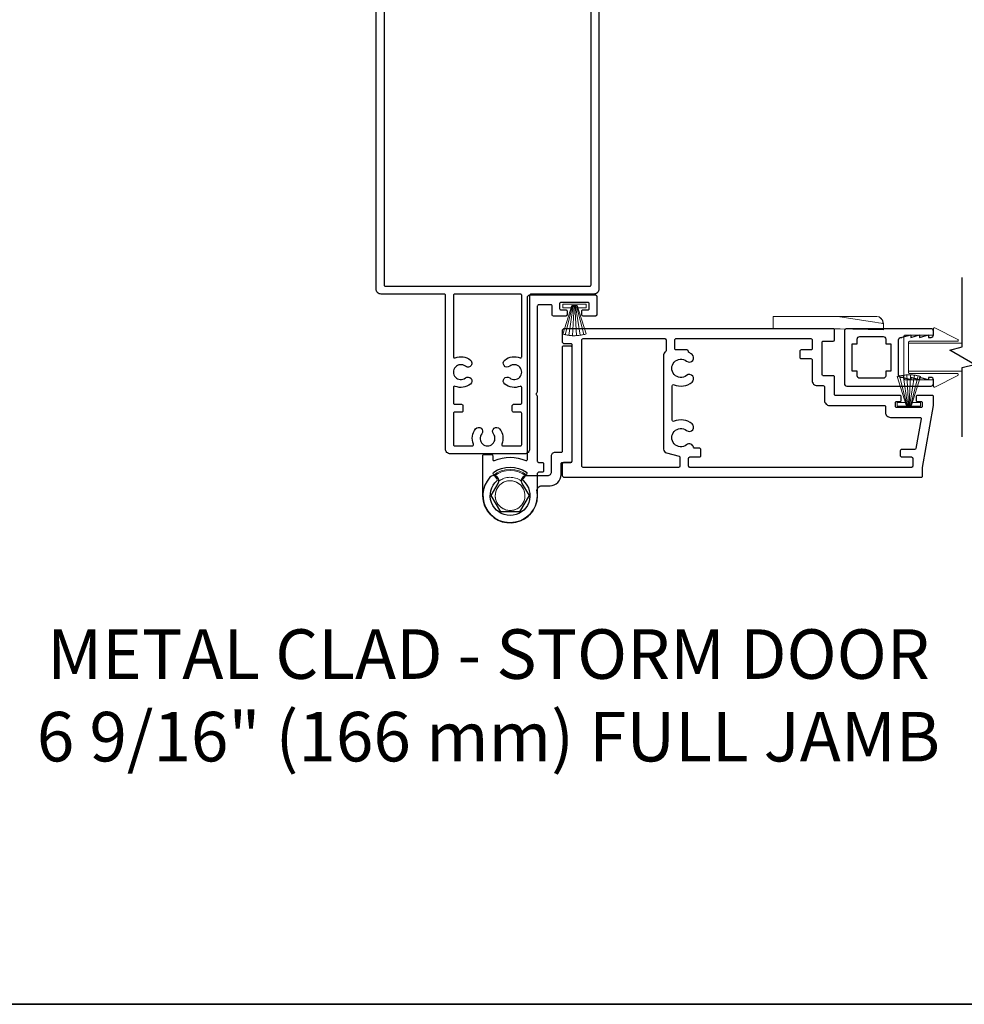
# Model space of a CAD drawing. Extents: x 3441 to 13378, y 97 to 4616.
# Drawn here: x 5660 to 5851, y 955 to 1154 of the extents above; entities that cross this region are included whole.
import ezdxf

# ---------------------------------------------------------------- set-up
doc = ezdxf.new("R2010")
doc.units = 0
doc.header["$LTSCALE"] = 250
doc.header["$MEASUREMENT"] = 0
doc.linetypes.add('HIDDEN', pattern=[0.375, 0.25, -0.125])
for name, color, linetype, lineweight in [('2', 2, 'CONTINUOUS', 25), ('5', 7, 'HIDDEN', 9), ('6', 6, 'CONTINUOUS', 5), ('8', 7, 'CONTINUOUS', 35), ('TEXT', 7, 'CONTINUOUS', 35)]:
    doc.layers.add(name, color=color, linetype=linetype, lineweight=lineweight)
doc.layers.add('3', color=3, linetype='CONTINUOUS')
doc.layers.add('7', color=7, linetype='CONTINUOUS')
doc.styles.add('Note Text (ISO)', font='tahoma.ttf')

# ---------------------------------------------------------------- blocks, each defined once
blk = doc.blocks.new('A$C386D100C')
at = {"layer": '6'}
for p, q in [((0, 22.23), (0.25, 12.99)), ((1.3, 22.23), (0, 22.23)), ((0.25, 13.49), (0.01, 22.23)), ((1.3, 22.15), (1.27, 22.15)), ((1.3, 22.15), (1.3, 22.23)), ((2.75, 20.78), (2.75, 20.61)), ((2.75, 20.61), (2.75, 13)), ((2.75, 13), (1.7, 19.59)), ((0.25, 13.49), (0.25, 0)), ((2.75, 13), (2.75, 8.07)), ((2.75, 0), (2.75, 8.07)), ((0.25, 0), (2.75, 0))]:
    blk.add_line(p, q, dxfattribs=at)
blk.add_arc((1.3, 20.78), 1.45, 0, 90, dxfattribs=at)
blk.add_ellipse((1.83, 18.61), major_axis=(-0.57, 3.62), ratio=0.007758, start_param=4.985406, end_param=6.067176, dxfattribs=at)
blk.add_open_spline([(1.3, 22.15), (1.48, 22.15), (1.69, 22.11), (2.02, 21.97), (2.2, 21.84), (2.46, 21.58), (2.57, 21.39), (2.71, 21.04), (2.75, 20.81), (2.75, 20.61)], degree=3, knots=[0.4205707, 0.4205707, 0.4205707, 0.4205707, 0.4741876, 0.4741876, 0.5288145, 0.5288145, 0.5836969, 0.5836969, 0.6426595, 0.6426595, 0.6426595, 0.6426595], dxfattribs=at)
blk = doc.blocks.new('A$C651E23AE')
at = {"layer": '3'}
blk.add_lwpolyline([(13.54, 7.49, 0.414214), (15.79, 9.74), (15.79, 11.94, -0.414214), (16.04, 12.19), (17.74, 12.19, 0.414214), (17.99, 12.44), (17.99, 35.44, 0.414214), (17.74, 35.69), (16.24, 35.69, 0.414214), (15.99, 35.44), (15.99, 14.44, -0.414214), (15.74, 14.19), (14.54, 14.19, 0.414214), (13.79, 13.44), (13.79, 10.24, -0.414214), (13.04, 9.49), (8.76, 9.49, 0.57735), (7.88, 7.95), (9.3, 5.49), (7.39, 2.19), (3.58, 2.19), (1.68, 5.49), (3.1, 7.95, 0.899448), (1.41, 9.18, 1.584458), (10.92, 6.33, -0.460212), (11.91, 7.49)], format="xyb", close=True, dxfattribs=at)
at = {"layer": '6'}
for radius, start, end in [(5.3, 49.0006, 130.5995), (5.1, 51.5639, 127.9461)]:
    blk.add_arc((5.49, 5.49), radius, start, end, dxfattribs=at)
for points, knots in [([(2.87, 6.94), (2.51, 6.29), (2.23, 4.44), (3.93, 2.57), (5.99, 2.41), (7.41, 3.01), (8.35, 4.24), (8.61, 5.76), (8.09, 7.21), (6.57, 8.61), (4.26, 8.59), (3.13, 7.43), (2.86, 6.94)], [12.061058, 12.061058, 12.061058, 12.061058, 12.80041, 13.798796, 14.297912, 14.797027, 15.296066, 15.795104, 16.294066, 16.793028, 17.790798, 18.344244, 18.344244, 18.344244, 18.344244]), ([(2.86, 6.94), (2.79, 6.81), (2.73, 6.67), (2.57, 6.23), (2.5, 5.91), (2.48, 5.27), (2.52, 4.94), (2.7, 4.33), (2.85, 4.03), (3.22, 3.5), (3.44, 3.27), (3.96, 2.89), (4.25, 2.74), (4.86, 2.54), (5.19, 2.49), (5.83, 2.49), (6.15, 2.55), (6.76, 2.75), (7.05, 2.91), (7.56, 3.3), (7.79, 3.54), (8.15, 4.07), (8.29, 4.36), (8.46, 4.98), (8.5, 5.31), (8.47, 5.95), (8.4, 6.27), (8.17, 6.87), (8, 7.15), (7.6, 7.65), (7.35, 7.86), (6.8, 8.2), (6.5, 8.33), (5.87, 8.48), (5.55, 8.5), (4.91, 8.45), (4.59, 8.37), (4, 8.11), (3.72, 7.93), (3.24, 7.5), (3.02, 7.23), (2.86, 6.94)], [3.618161, 3.618161, 3.618161, 3.618161, 3.663115, 3.663115, 3.760057, 3.760057, 3.856999, 3.856999, 3.953941, 3.953941, 4.050883, 4.050883, 4.147825, 4.147825, 4.244766, 4.244766, 4.341708, 4.341708, 4.43865, 4.43865, 4.535592, 4.535592, 4.632534, 4.632534, 4.729476, 4.729476, 4.826418, 4.826418, 4.923359, 4.923359, 5.020301, 5.020301, 5.117243, 5.117243, 5.214185, 5.214185, 5.311127, 5.311127, 5.408069, 5.408069, 5.508388, 5.508388, 5.508388, 5.508388]), ([(3.24, 8.42), (3.47, 8.6), (3.72, 8.75), (4.35, 9.03), (4.74, 9.13), (5.53, 9.21), (5.93, 9.18), (6.7, 9.01), (7.08, 8.85), (7.53, 8.58), (7.64, 8.5), (7.74, 8.42)], [0.1523199, 0.1523199, 0.1523199, 0.1523199, 0.2400262, 0.2400262, 0.3590198, 0.3590198, 0.4780105, 0.4780105, 0.5970014, 0.5970014, 0.6364592, 0.6364592, 0.6364592, 0.6364592])]:
    blk.add_open_spline(points, degree=3, knots=knots, dxfattribs=at)
blk = doc.blocks.new('A$C330946C7')
at = {"layer": '5'}
for p, q in [((8.41, 5.61), (8.41, 6.36)), ((8.41, 6.36), (13.16, 6.36)), ((8.41, 0.36), (10.26, 6.11)), ((8.93, 0.24), (10.41, 6.06)), ((9.67, 0.11), (10.56, 6.03)), ((10.25, 6.11), (10.06, 5.61)), ((11.33, 6.11), (10.25, 6.11)), ((10.25, 6.11), (10.26, 6.11)), ((10.26, 6.11), (11.31, 6.11)), ((10.41, 0.03), (10.71, 6.02)), ((11.16, 0.01), (10.86, 6.02)), ((11.91, 0.08), (11.02, 6.03)), ((12.66, 0.21), (11.17, 6.06)), ((13.16, 0.35), (11.31, 6.11)), ((11.32, 6.11), (11.33, 6.11)), ((11.51, 5.61), (11.33, 6.11)), ((13.16, 6.36), (13.16, 5.61)), ((10.06, 5.61), (8.41, 5.61)), ((10.08, 5.66), (10.08, 5.66)), ((10.1, 5.66), (10.09, 5.66)), ((11.48, 5.66), (11.48, 5.66)), ((11.49, 5.66), (11.49, 5.66)), ((13.16, 5.61), (11.51, 5.61))]:
    blk.add_line(p, q, dxfattribs=at)
for centre, radius, start, end in [((11.22, 11.22), 11.22, 255.5091, 267.7643), ((10.89, 7.83), 7.82, 269.2959, 286.9036)]:
    blk.add_arc(centre, radius, start, end, dxfattribs=at)
blk = doc.blocks.new('A$C7CB67425')
at = {"layer": '3'}
for points in [[(10.9, 33.42, -0.542783), (11.25, 33.19), (11.25, 0.5, 0.414214), (11.75, 0), (25, 0, 0.414214), (25.25, 0.25), (25.25, 4, 0.414214), (25, 4.25), (22.5, 4.25, 0.414214), (22.25, 4), (22.25, 3.25, 0.414214), (22.5, 3), (23.5, 3, -0.414214), (23.75, 2.75), (23.75, 1.75, -0.414214), (23.5, 1.5), (18, 1.5, -0.414214), (17.75, 1.75), (17.75, 2.75, -0.414214), (18, 3), (19, 3, 0.414214), (19.25, 3.25), (19.25, 4, 0.414214), (19, 4.25), (16.5, 4.25, 0.414214), (16.25, 4), (16.25, 2.25, -0.414214), (16, 2), (13.5, 2, -0.414214), (13.25, 2.25), (13.25, 19.54, 0.198912), (13.18, 19.72), (13.07, 19.82, -0.414214), (13.07, 20.18), (13.18, 20.28, 0.198912), (13.25, 20.46), (13.25, 33.55, -0.414214), (13.5, 33.8), (14.25, 33.8, 0.414214), (14.5, 34.05), (14.5, 35.55, 0.414214), (14.25, 35.8), (13.5, 35.8, -0.414214), (13.25, 36.05), (13.25, 40.5, 1), (2.25, 40.5), (2.25, 32.45, 0.414214), (2.5, 32.2), (4, 32.2, 0.414214), (4.25, 32.45), (4.25, 33.19, -0.542783), (4.6, 33.42, 0.212278)], [(10.37, 37.48, 2.683736), (5.13, 37.48, -0.397078), (5.17, 37.13), (4.41, 36.14, 0.427595), (4.46, 35.78, 0.314289), (11.04, 35.78, 0.427595), (11.09, 36.14), (10.33, 37.13, -0.397078)]]:
    blk.add_lwpolyline(points, format="xyb", close=True, dxfattribs=at)
blk = doc.blocks.new('A$C088247D3')
at = {"layer": '2'}
blk.add_blockref('A$C7CB67425', (0, 14.21), dxfattribs=at)
at = {"layer": '2', "rotation": 180}
blk.add_blockref('A$C330946C7', (31.54, 22.44), dxfattribs=at)

msp = doc.modelspace()

# ---------------------------------------------------------------- linework, layer by layer
at = {"layer": '3'}
msp.add_lwpolyline([(5777.44, 1194.44), (5777.44, 1099.84, -0.414214), (5776.44, 1098.84), (5763.69, 1098.84, 0.414214), (5763.44, 1098.59), (5763.44, 1067.59, -0.414214), (5762.44, 1066.59), (5747.44, 1066.59, -0.414214), (5746.44, 1067.59), (5746.44, 1098.59, 0.414214), (5746.19, 1098.84), (5733.44, 1098.84, -0.414214), (5732.44, 1099.84), (5732.44, 1194.44, -0.414214)], format="xyb", dxfattribs=at)
for points in [[(5775.84, 1192.99, 0.414214), (5775.59, 1193.24), (5734.29, 1193.24, 0.414214), (5734.04, 1192.99), (5734.04, 1100.69, 0.414214), (5734.29, 1100.44), (5775.59, 1100.44, 0.414214), (5775.84, 1100.69)], [(5749.69, 1076.59, -0.414214), (5749.94, 1076.34), (5749.94, 1075.24, -0.414214), (5749.69, 1074.99), (5748.29, 1074.99, 0.414214), (5748.04, 1074.74), (5748.04, 1068.44, 0.414214), (5748.29, 1068.19), (5751.84, 1068.19, 0.5312), (5752.07, 1068.53, -0.269863), (5752.52, 1071.62, -1), (5753.77, 1070.62, 2.073215), (5756.12, 1070.62, -1), (5757.37, 1071.62, -0.269863), (5757.82, 1068.53, 0.5312), (5758.05, 1068.19), (5761.59, 1068.19, 0.414214), (5761.84, 1068.44), (5761.84, 1074.74, 0.414214), (5761.59, 1074.99), (5760.19, 1074.99, -0.414214), (5759.94, 1075.24), (5759.94, 1076.34, -0.414214), (5760.19, 1076.59), (5761.59, 1076.59, 0.414214), (5761.84, 1076.84), (5761.84, 1079.98, 0.5312), (5761.5, 1080.21, -0.269863), (5758.41, 1080.66, -1), (5759.41, 1081.91, 2.073215), (5759.41, 1084.26, -1), (5758.41, 1085.51, -0.269863), (5761.5, 1085.96, 0.5312), (5761.84, 1086.19), (5761.84, 1098.59, 0.414214), (5761.59, 1098.84), (5748.29, 1098.84, 0.414214), (5748.04, 1098.59), (5748.04, 1086.19, 0.5312), (5748.39, 1085.96, -0.269863), (5751.47, 1085.51, -1), (5750.48, 1084.26, 2.073215), (5750.48, 1081.91, -1), (5751.47, 1080.66, -0.269863), (5748.39, 1080.21, 0.5312), (5748.04, 1079.98), (5748.04, 1076.84, 0.414214), (5748.29, 1076.59)], [(5842.79, 1063.85), (5844.99, 1076.35), (5844.99, 1078.1, 0.414214), (5844.74, 1078.35), (5841.74, 1078.35, 0.414214), (5841.49, 1078.1), (5841.49, 1077.4, 0.414214), (5841.74, 1077.15), (5842.44, 1077.15, -0.414214), (5842.69, 1076.9), (5842.69, 1076.2, -0.414214), (5842.44, 1075.95), (5837.54, 1075.95, -0.414214), (5837.29, 1076.2), (5837.29, 1076.9, -0.414214), (5837.54, 1077.15), (5838.24, 1077.15, 0.414214), (5838.49, 1077.4), (5838.49, 1078.1, 0.414214), (5838.24, 1078.35), (5825.24, 1078.35, -0.414214), (5824.99, 1078.6), (5824.99, 1082.1, 0.414214), (5824.74, 1082.35), (5822.74, 1082.35, -0.414214), (5822.49, 1082.6), (5822.49, 1089.1, -0.414214), (5822.74, 1089.35), (5824.74, 1089.35, 0.414214), (5824.99, 1089.6), (5824.99, 1091.6, 0.414214), (5824.74, 1091.85), (5770.49, 1091.85, 0.414214), (5769.99, 1091.35), (5769.99, 1089.35, 0.414214), (5770.49, 1088.85), (5771.74, 1088.85, -0.414214), (5771.99, 1088.6), (5771.99, 1065.1, -0.414214), (5771.74, 1064.85), (5770.49, 1064.85, 0.414214), (5769.99, 1064.35), (5769.99, 1062.35, 0.414214), (5770.49, 1061.85), (5842.54, 1061.85, 0.414214), (5842.79, 1062.1)], [(5826.99, 1080.75, 0.414214), (5827.49, 1080.25), (5844.49, 1080.25, 0.414214), (5844.99, 1080.75), (5844.99, 1081.5, 0.414214), (5844.49, 1082), (5843.99, 1082), (5843.99, 1081.5), (5842.19, 1082), (5842.19, 1081.5), (5840.39, 1082), (5840.39, 1081.5), (5838.63, 1081.99, 0.067841), (5838.56, 1082), (5838.44, 1082, -0.414214), (5837.94, 1082.5), (5837.94, 1089.6, -0.414214), (5838.44, 1090.1), (5838.56, 1090.1, 0.067841), (5838.63, 1090.11), (5840.39, 1090.6), (5840.39, 1090.1), (5842.19, 1090.6), (5842.19, 1090.1), (5843.99, 1090.6), (5843.99, 1090.1), (5844.49, 1090.1, 0.414214), (5844.99, 1090.6), (5844.99, 1091.35, 0.414214), (5844.49, 1091.85), (5827.49, 1091.85, 0.414214), (5826.99, 1091.35)], [(5790.99, 1089.6), (5790.99, 1087.41, -0.267949), (5790.87, 1087.2, 0.267949), (5790.49, 1086.55), (5790.49, 1067.5, 0.339454), (5791.05, 1066.77), (5793.61, 1066.09, -0.339454), (5793.79, 1065.85), (5793.79, 1064.1, -0.414214), (5793.54, 1063.85), (5774.24, 1063.85, -0.414214), (5773.99, 1064.1), (5773.99, 1089.6, -0.414214), (5774.24, 1089.85), (5790.74, 1089.85, -0.414214)], [(5795.54, 1065.7, -0.414214), (5795.79, 1065.95), (5797.79, 1065.95, 0.414214), (5798.04, 1066.2), (5798.04, 1067.45, 0.414214), (5797.79, 1067.7), (5796.79, 1067.7, -0.356394), (5796.54, 1067.9, 0.560076), (5795.14, 1068.41, -2.075324), (5795.14, 1071.29, 1), (5796.23, 1072.66, 0.2751), (5792.59, 1073.15, -0.537211), (5792.24, 1073.38), (5792.24, 1080.31, -0.537211), (5792.59, 1080.54, 0.2751), (5796.23, 1081.04, 1), (5795.14, 1082.41, -2.075324), (5795.14, 1085.29, 1), (5796.23, 1086.66, 0.049997), (5795.63, 1087.04, -0.281574), (5795.49, 1087.27), (5795.49, 1087.3, 0.414214), (5795.24, 1087.55), (5792.99, 1087.55, -0.414214), (5792.74, 1087.8), (5792.74, 1089.6, -0.414214), (5792.99, 1089.85), (5820.24, 1089.85, -0.414214), (5820.49, 1089.6), (5820.49, 1087.8, -0.414214), (5820.24, 1087.55), (5818.24, 1087.55, 0.414214), (5817.99, 1087.3), (5817.99, 1086.05, 0.414214), (5818.24, 1085.8), (5820.24, 1085.8, -0.414214), (5820.49, 1085.55), (5820.49, 1081.35, 0.414214), (5821.49, 1080.35), (5822.74, 1080.35, -0.414214), (5822.99, 1080.1), (5822.99, 1077.35, 0.414214), (5823.99, 1076.35), (5835.04, 1076.35, -0.414214), (5835.29, 1076.1), (5835.29, 1074.95, 0.414214), (5836.29, 1073.95), (5842.24, 1073.95, -0.466308), (5842.49, 1073.65), (5841.43, 1067.65, -0.36397), (5841.18, 1067.45), (5838.54, 1067.45, 0.414214), (5838.29, 1067.2), (5838.29, 1066.2, 0.414214), (5838.54, 1065.95), (5840.54, 1065.95, -0.414214), (5840.79, 1065.7), (5840.79, 1064.1, -0.414214), (5840.54, 1063.85), (5795.79, 1063.85, -0.414214), (5795.54, 1064.1)], [(5829.59, 1089.75, -0.414214), (5830.09, 1090.25), (5834.84, 1090.25, -0.414214), (5835.34, 1089.75), (5835.34, 1088.8), (5836.34, 1088.8), (5836.34, 1083.3), (5835.34, 1083.3), (5835.34, 1082.35, -0.414214), (5834.84, 1081.85), (5830.09, 1081.85, -0.414214), (5829.59, 1082.35), (5829.59, 1083.3), (5828.59, 1083.3), (5828.59, 1088.8), (5829.59, 1088.8)]]:
    msp.add_lwpolyline(points, format="xyb", close=True, dxfattribs=at)
at = {"layer": '5'}
msp.add_lwpolyline([(5844.99, 1090.55), (5839.29, 1090.55, 0.414214), (5838.99, 1090.25), (5838.99, 1081.85, 0.414214), (5839.29, 1081.55), (5844.99, 1081.55), (5844.99, 1080.25, 0.560377), (5845.29, 1080.07), (5849.89, 1082.42, 0.787904), (5849.79, 1082.8), (5840.16, 1082.8, -0.414214), (5839.96, 1083), (5839.96, 1089.1, -0.414214), (5840.16, 1089.3), (5849.79, 1089.3, 0.787904), (5849.89, 1089.68), (5845.29, 1092.03, 0.560377), (5844.99, 1091.85)], format="xyb", close=True, dxfattribs=at)
at = {"layer": '6'}
msp.add_lwpolyline([(5850.76, 1088.94), (5839.96, 1088.94), (5839.96, 1083.24), (5850.76, 1083.24)], dxfattribs=at)
at = {"layer": '7', "flags": 128}
msp.add_lwpolyline([(5850.76, 1069.99), (5850.76, 1083.98), (5853.26, 1084.65), (5848.26, 1087.53), (5850.76, 1088.2), (5850.76, 1102.19)], dxfattribs=at)
at = {"layer": '8', "linetype": 'Continuous'}
msp.add_lwpolyline([(5395.48, 1750.55), (6260.95, 1750.55), (6260.95, 955.45), (5395.48, 955.45)], close=True, dxfattribs=at)

# ---------------------------------------------------------------- block references
at = {"layer": '2', "xscale": -0.999998, "yscale": 0.999998, "zscale": 0.999998}
for name, p, rotation in [('A$C088247D3', (5751.74, 1112.86), 180), ('A$C386D100C', (5812.64, 1091.59), 270), ('A$C330946C7', (5829.21, 1082.55), 180)]:
    msp.add_blockref(name, p, dxfattribs=dict(at, rotation=rotation))
at = {"layer": '2', "xscale": 0.999998, "yscale": 0.999998, "zscale": 0.999998}
msp.add_blockref('A$C651E23AE', (5754.01, 1052.66), dxfattribs=at)

# ---------------------------------------------------------------- texts
at = {"layer": 'TEXT', "insert": (5755.12, 1031.16), "char_height": 10, "width": 321.2273, "attachment_point": 2, "style": 'Note Text (ISO)'}
msp.add_mtext('\\A1;METAL CLAD - STORM DOOR \\P6 9/16" (166 mm) FULL JAMB', dxfattribs=at)

doc.saveas('drawing.dxf')
